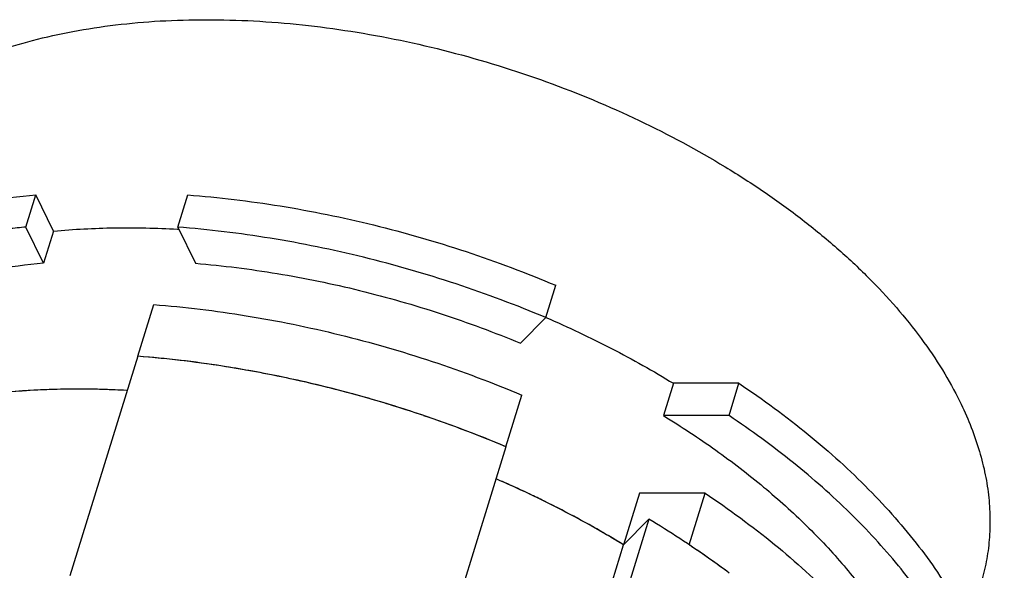
# Model space of a CAD drawing. Units: millimetres. Extents: x 2227 to 2375, y 637 to 742.
# Drawn here: x 2341 to 2353, y 702 to 709 of the extents above; entities that cross this region are included whole.
import ezdxf

# ---------------------------------------------------------------- set-up
doc = ezdxf.new("R2010")
doc.units = ezdxf.units.MM
doc.header["$LTSCALE"] = 65.395
doc.layers.get('0').update_dxf_attribs({"linetype": 'CONTINUOUS', "lineweight": 30})

msp = doc.modelspace()

# ---------------------------------------------------------------- linework, layer by layer
at = {"color": 7, "linetype": 'Continuous'}
for p, q in [((2341.267, 706.168), (2341.388, 706.559)), ((2341.603, 706.121), (2341.388, 706.559)), ((2343.109, 706.168), (2343.23, 706.559)), ((2341.482, 705.729), (2341.267, 706.168)), ((2341.603, 706.121), (2341.482, 705.729)), ((2343.106, 706.144), (2343.121, 706.143)), ((2343.109, 706.168), (2343.324, 705.729)), ((2347.572, 705.07), (2347.693, 705.462)), ((2342.625, 704.601), (2342.818, 705.228)), ((2347.265, 704.76), (2347.572, 705.07)), ((2342.625, 704.601), (2341.802, 701.938)), ((2349.12, 704.273), (2348.999, 703.881)), ((2349.915, 704.273), (2349.12, 704.273)), ((2349.794, 703.881), (2349.915, 704.273)), ((2342.494, 704.186), (2342.487, 704.187)), ((2347.088, 703.504), (2347.282, 704.13)), ((2349.794, 703.881), (2348.999, 703.881)), ((2347.088, 703.504), (2346.411, 701.31)), ((2348.709, 702.941), (2348.515, 702.315)), ((2349.504, 702.941), (2348.709, 702.941)), ((2349.31, 702.315), (2349.504, 702.941)), ((2348.822, 702.625), (2348.144, 700.431)), ((2348.515, 702.315), (2348.822, 702.625)), ((2348.018, 700.707), (2348.515, 702.315)), ((2349.31, 702.315), (2349.319, 702.309))]:
    msp.add_line(p, q, dxfattribs=at)
for centre, radius, start, end in [((2342.276, 696.987), 8.778, 95.1881, 99.2177), ((2341.597, 691.296), 13.345, 81.1504, 85.5839), ((2341.5, 690.608), 14.039, 79.8556, 81.1911), ((2341.439, 690.269), 14.384, 76.9045, 79.8548), ((2341.373, 689.972), 14.688, 75.4637, 76.9145), ((2341.879, 694.413), 9.789, 91.6661, 95.1626), ((2341.9, 693.651), 10.552, 89.3648, 91.6625), ((2341.896, 693.24), 10.963, 88.3624, 89.3673), ((2341.885, 692.894), 11.309, 86.9487, 88.357), ((2341.343, 689.856), 14.808, 72.5715, 75.4644), ((2341.336, 689.833), 14.832, 71.2889, 72.574), ((2341.382, 689.964), 14.693, 67.1455, 71.2917), ((2341.758, 691.071), 13.122, 66.1124, 66.6002), ((2341.841, 691.257), 12.919, 64.5959, 66.1164), ((2341.935, 691.454), 12.7, 63.7693, 64.5956), ((2342.079, 691.742), 12.378, 61.6211, 63.7786), ((2342.382, 692.294), 11.748, 58.5307, 61.6425), ((2342.787, 692.574), 11.723, 56.0093, 56.1388), ((2342.973, 692.848), 11.392, 53.4913, 56.0162)]:
    msp.add_arc(centre, radius, start, end, dxfattribs=at)
for points, knots in [([(2338.613, 706.253), (2338.648, 706.366), (2338.734, 706.588), (2338.912, 706.902), (2339.137, 707.196), (2339.407, 707.467), (2339.72, 707.715), (2340.074, 707.938), (2340.466, 708.134), (2340.894, 708.302), (2341.354, 708.44), (2341.844, 708.549), (2342.361, 708.628), (2342.9, 708.675), (2343.459, 708.69), (2344.233, 708.669), (2345.222, 708.562), (2346.411, 708.314), (2347.582, 707.951), (2348.702, 707.485), (2349.579, 707.014), (2350.23, 706.595), (2350.682, 706.267), (2351.1, 705.923), (2351.482, 705.567), (2351.824, 705.201), (2352.126, 704.826), (2352.383, 704.446), (2352.529, 704.185), (2352.593, 704.054)], [0, 0, 0, 0, 0.021452, 0.0432, 0.065521, 0.088656, 0.1128, 0.138101, 0.164656, 0.192519, 0.221702, 0.252183, 0.283909, 0.3168, 0.350755, 0.385654, 0.457707, 0.53177, 0.606512, 0.680564, 0.752596, 0.787482, 0.82142, 0.854294, 0.886, 0.91646, 0.945622, 0.97347, 1, 1, 1, 1]), ([(2340.566, 706.455), (2340.633, 706.467), (2340.906, 706.511), (2341.18, 706.542), (2341.388, 706.559)], [0, 0, 0, 0, 0.245294, 1, 1, 1, 1]), ([(2343.23, 706.559), (2343.605, 706.53), (2344.363, 706.439), (2345.491, 706.208), (2346.609, 705.886), (2347.336, 705.613), (2347.693, 705.462)], [0, 0, 0, 0, 0.244911, 0.495295, 0.748053, 1, 1, 1, 1]), ([(2341.267, 706.168), (2341.197, 706.162), (2340.922, 706.136), (2340.648, 706.099), (2340.445, 706.064)], [0, 0, 0, 0, 0.25466, 1, 1, 1, 1]), ([(2341.603, 706.121), (2341.848, 706.143), (2342.349, 706.169), (2342.851, 706.158), (2343.106, 706.144)], [0, 0, 0, 0, 0.490857, 1, 1, 1, 1]), ([(2347.572, 705.07), (2347.215, 705.221), (2346.488, 705.494), (2345.37, 705.816), (2344.242, 706.047), (2343.484, 706.139), (2343.109, 706.168)], [0, 0, 0, 0, 0.251947, 0.504705, 0.755089, 1, 1, 1, 1]), ([(2343.324, 705.729), (2343.656, 705.701), (2344.324, 705.617), (2345.32, 705.412), (2346.306, 705.129), (2346.949, 704.891), (2347.265, 704.76)], [0, 0, 0, 0, 0.245161, 0.495475, 0.748072, 1, 1, 1, 1]), ([(2342.818, 705.228), (2343.194, 705.199), (2343.951, 705.107), (2345.08, 704.876), (2346.197, 704.554), (2346.925, 704.281), (2347.282, 704.13)], [0, 0, 0, 0, 0.244911, 0.495295, 0.748053, 1, 1, 1, 1]), ([(2347.574, 705.072), (2347.844, 704.956), (2348.369, 704.707), (2348.876, 704.423), (2349.12, 704.273)], [0, 0, 0, 0, 0.505892, 1, 1, 1, 1]), ([(2347.088, 703.504), (2346.731, 703.654), (2346.003, 703.927), (2344.886, 704.249), (2343.758, 704.48), (2343, 704.572), (2342.625, 704.601)], [0, 0, 0, 0, 0.251943, 0.504706, 0.755093, 1, 1, 1, 1]), ([(2349.915, 704.273), (2350.205, 704.079), (2350.621, 703.773), (2351.136, 703.33), (2351.487, 702.993), (2351.809, 702.648), (2352.098, 702.298), (2352.354, 701.942), (2352.575, 701.583), (2352.761, 701.223), (2352.911, 700.864), (2353.023, 700.506), (2353.097, 700.151), (2353.133, 699.802), (2353.131, 699.459), (2353.09, 699.125), (2353.037, 698.908), (2353.005, 698.803)], [0, 0, 0, 0, 0.155941, 0.230847, 0.30348, 0.373735, 0.441531, 0.50682, 0.569604, 0.629933, 0.687913, 0.743708, 0.797546, 0.849717, 0.900573, 0.950519, 1, 1, 1, 1]), ([(2342.494, 704.186), (2342.24, 704.2), (2341.741, 704.21), (2341.242, 704.185), (2340.998, 704.162)], [0, 0, 0, 0, 0.50911, 1, 1, 1, 1]), ([(2352.593, 704.054), (2352.683, 703.87), (2352.797, 703.588), (2352.898, 703.203), (2352.945, 702.923), (2352.963, 702.646), (2352.955, 702.375), (2352.918, 702.11), (2352.875, 701.938), (2352.849, 701.854)], [0, 0, 0, 0, 0.271328, 0.400297, 0.52532, 0.647037, 0.766177, 0.883543, 1, 1, 1, 1]), ([(2348.999, 703.881), (2349.215, 703.749), (2349.631, 703.475), (2350.212, 703.029), (2350.733, 702.56), (2351.189, 702.073), (2351.575, 701.573), (2351.886, 701.065), (2352.119, 700.554), (2352.224, 700.206), (2352.261, 700.035)], [0, 0, 0, 0, 0.146998, 0.28872, 0.424345, 0.55333, 0.675305, 0.790185, 0.89821, 1, 1, 1, 1]), ([(2352.975, 698.806), (2352.991, 698.908), (2353.012, 699.116), (2353.01, 699.433), (2352.976, 699.756), (2352.885, 700.199), (2352.686, 700.764), (2352.327, 701.429), (2351.849, 702.085), (2351.261, 702.722), (2350.571, 703.33), (2350.062, 703.702), (2349.794, 703.881)], [0, 0, 0, 0, 0.049251, 0.099385, 0.150737, 0.203601, 0.314705, 0.434196, 0.562718, 0.700268, 0.846341, 1, 1, 1, 1]), ([(2348.515, 702.315), (2348.27, 702.464), (2347.764, 702.749), (2347.239, 702.997), (2346.969, 703.114)], [0, 0, 0, 0, 0.494108, 1, 1, 1, 1]), ([(2349.504, 702.941), (2349.793, 702.747), (2350.21, 702.441), (2350.724, 701.998), (2351.076, 701.662), (2351.397, 701.317), (2351.686, 700.966), (2351.942, 700.61), (2352.164, 700.252), (2352.35, 699.892), (2352.499, 699.532), (2352.611, 699.174), (2352.686, 698.819), (2352.722, 698.47), (2352.72, 698.127), (2352.679, 697.793), (2352.626, 697.577), (2352.593, 697.471)], [0, 0, 0, 0, 0.155941, 0.230847, 0.30348, 0.373735, 0.441531, 0.50682, 0.569604, 0.629933, 0.687913, 0.743708, 0.797546, 0.849717, 0.900573, 0.950519, 1, 1, 1, 1]), ([(2349.796, 701.971), (2349.719, 702.028), (2349.403, 702.258), (2349.075, 702.472), (2348.822, 702.625)], [0, 0, 0, 0, 0.245395, 1, 1, 1, 1])]:
    msp.add_open_spline(points, degree=3, knots=knots, dxfattribs=at)

doc.saveas('drawing.dxf')
